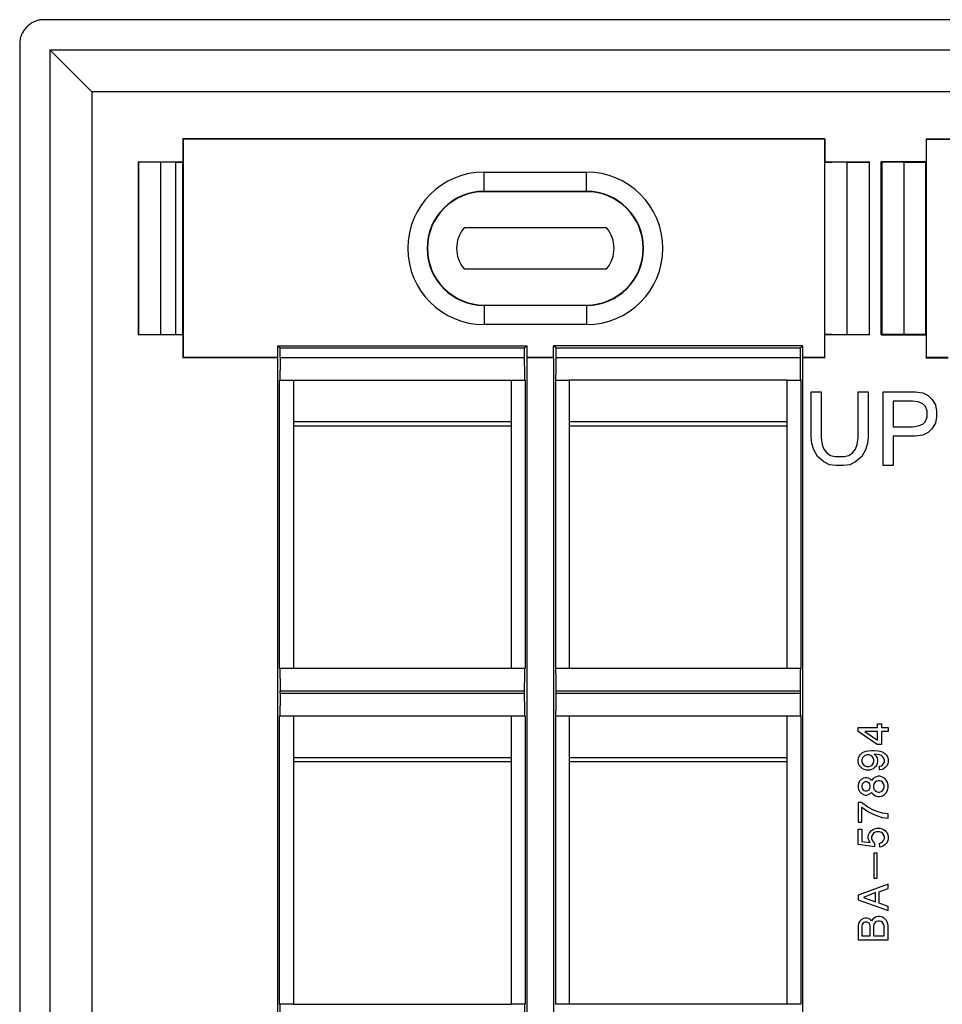
# Model space of a CAD drawing. Units: inches. Extents: x -6.9 to 7.4, y -5 to 10.4.
# Drawn here: x 2.8 to 5.2, y 1 to 3.6 of the extents above; entities that cross this region are included whole.
import ezdxf

# ---------------------------------------------------------------- set-up
doc = ezdxf.new("R2010")
doc.units = ezdxf.units.IN
doc.header["$MEASUREMENT"] = 0

# ---------------------------------------------------------------- blocks, each defined once
blk = doc.blocks.new('57894_12_Port_Wall_Plate__10', base_point=(2.7893, -0.8701))
at = {"color": 7, "linetype": 'Continuous'}
for p, q in [((7.2883, 3.6299), (2.8523, 3.6299)), ((2.7893, 3.5669), (2.7893, -0.8071)), ((2.8693, 3.5499), (7.1913, 3.5499)), ((2.9813, 3.4379), (2.8693, 3.5499)), ((2.8693, 3.5499), (2.8693, -0.7901)), ((3.2242, 3.312), (3.2242, 3.2507)), ((3.2242, 3.312), (3.2248, 3.3114)), ((4.9355, 3.312), (3.2242, 3.312)), ((3.2248, 3.3114), (3.2248, 2.7294)), ((4.9348, 3.3114), (3.2248, 3.3114)), ((4.9348, 3.3114), (4.9355, 3.312)), ((4.9348, 3.3114), (4.9348, 2.7294)), ((4.9355, 3.312), (4.9355, 3.2507)), ((5.2052, 3.312), (6.9165, 3.312)), ((5.2052, 3.312), (5.2052, 3.2507)), ((5.2058, 3.3114), (5.2052, 3.312)), ((5.2058, 3.3114), (6.9158, 3.3114)), ((5.2058, 3.3114), (5.2058, 2.7294)), ((3.1048, 3.2507), (3.2242, 3.2507)), ((3.1048, 3.2507), (3.1048, 3.2499)), ((3.1048, 3.2507), (3.1064, 3.2499)), ((3.1048, 3.2499), (3.1048, 2.7901)), ((3.1048, 3.2499), (3.1056, 3.2499)), ((3.1056, 3.2499), (3.1056, 2.7909)), ((3.1056, 3.2499), (3.1064, 3.2499)), ((3.1648, 3.2499), (3.1064, 3.2499)), ((3.2046, 3.2503), (3.1648, 3.2503)), ((3.1648, 3.2503), (3.1648, 3.2499)), ((3.1648, 3.2499), (3.1648, 2.7909)), ((3.2046, 3.2503), (3.224, 3.2505)), ((3.2046, 3.2503), (3.2046, 2.7906)), ((3.2242, 3.2507), (3.224, 3.2505)), ((3.224, 2.7904), (3.224, 3.2505)), ((4.9355, 3.2507), (5.0548, 3.2507)), ((4.9357, 3.2505), (4.9355, 3.2507)), ((4.9357, 3.2505), (4.9357, 3.2499)), ((4.955, 3.2503), (4.9357, 3.2505)), ((4.9357, 3.2499), (4.955, 3.2501)), ((4.9359, 2.7911), (4.9359, 3.2499)), ((4.955, 3.2501), (4.955, 3.2503)), ((4.9948, 3.2503), (4.955, 3.2503)), ((4.9948, 3.2499), (4.9948, 3.2503)), ((4.9948, 3.2499), (5.0533, 3.2499)), ((4.9948, 2.7909), (4.9948, 3.2499)), ((5.0533, 3.2499), (5.0533, 2.7909)), ((5.0533, 3.2499), (5.054, 3.2499)), ((5.054, 3.2499), (5.0548, 3.2507)), ((5.054, 3.2499), (5.0548, 3.2499)), ((5.0548, 3.2499), (5.0548, 3.2507)), ((5.0548, 2.7901), (5.0548, 3.2499)), ((5.2052, 3.2507), (5.0858, 3.2507)), ((5.0858, 3.2499), (5.0858, 3.2507)), ((5.0866, 3.2499), (5.0858, 3.2507)), ((5.0858, 2.7901), (5.0858, 3.2499)), ((5.0866, 3.2499), (5.0858, 3.2499)), ((5.0874, 3.2499), (5.0866, 3.2499)), ((5.0874, 3.2499), (5.0874, 2.7909)), ((5.1458, 3.2499), (5.0874, 3.2499)), ((5.1458, 3.2503), (5.1458, 3.2499)), ((5.1458, 3.2503), (5.1856, 3.2503)), ((5.1458, 3.2499), (5.1458, 2.7909)), ((5.1856, 3.2503), (5.205, 3.2505)), ((5.1856, 3.2501), (5.1856, 3.2503)), ((5.1856, 3.2501), (5.205, 3.2499)), ((5.2048, 2.7911), (5.2048, 3.2499)), ((5.205, 3.2505), (5.2052, 3.2507)), ((5.205, 3.2505), (5.205, 3.2499)), ((4.0273, 3.2238), (4.3003, 3.2238)), ((4.0273, 3.1724), (4.3003, 3.1724)), ((4.3003, 3.1714), (4.0273, 3.1714)), ((4.3539, 3.0749), (3.9737, 3.0749)), ((3.9737, 2.966), (4.3539, 2.966)), ((4.0273, 2.8694), (4.3003, 2.8694)), ((4.3003, 2.8685), (4.0273, 2.8685)), ((4.3003, 2.817), (4.0273, 2.817)), ((3.1056, 2.7909), (3.1048, 2.7901)), ((3.2242, 2.7901), (3.1048, 2.7901)), ((3.1056, 2.7909), (3.1648, 2.7909)), ((3.1648, 2.7909), (3.1648, 2.7906)), ((3.1648, 2.7906), (3.2046, 2.7906)), ((3.2046, 2.7906), (3.224, 2.7904)), ((3.224, 2.7904), (3.2242, 2.7901)), ((3.2242, 2.7901), (3.2242, 2.7288)), ((4.9355, 2.7901), (4.9357, 2.7904)), ((4.9355, 2.7288), (4.9355, 2.7901)), ((5.0548, 2.7901), (4.9355, 2.7901)), ((4.9357, 2.7911), (4.9357, 2.7904)), ((4.9357, 2.7911), (4.955, 2.7909)), ((4.955, 2.7906), (4.9357, 2.7904)), ((4.955, 2.7906), (4.955, 2.7909)), ((4.955, 2.7906), (4.9948, 2.7906)), ((4.9948, 2.7909), (5.0533, 2.7909)), ((4.9948, 2.7906), (4.9948, 2.7909)), ((5.0548, 2.7901), (5.0533, 2.7909)), ((5.0858, 2.7901), (5.0874, 2.7909)), ((5.0858, 2.7901), (5.2052, 2.7901)), ((5.1458, 2.7909), (5.0874, 2.7909)), ((5.1458, 2.7909), (5.1458, 2.7906)), ((5.1857, 2.7906), (5.1458, 2.7906)), ((5.1857, 2.7909), (5.205, 2.7911)), ((5.1857, 2.7906), (5.1857, 2.7909)), ((5.205, 2.7904), (5.1857, 2.7906)), ((5.205, 2.7904), (5.205, 2.7911)), ((5.2052, 2.7901), (5.205, 2.7904)), ((5.2052, 2.7901), (5.2052, 2.7288)), ((3.4775, 2.7294), (3.4775, 2.7607)), ((3.4775, 2.7607), (3.4834, 2.7549)), ((3.4775, 2.7607), (4.1411, 2.7607)), ((4.1353, 2.7549), (4.1411, 2.7607)), ((4.1411, 2.7607), (4.1411, 2.7294)), ((4.8761, 2.7607), (4.2125, 2.7607)), ((4.2125, 2.7294), (4.2125, 2.7607)), ((4.2184, 2.7549), (4.2125, 2.7607)), ((4.8703, 2.7549), (4.8761, 2.7607)), ((4.8761, 2.7607), (4.8761, 2.7294)), ((3.4834, 2.7549), (4.1353, 2.7549)), ((3.4834, 2.7293), (3.4834, 2.7549)), ((4.1353, 2.7293), (4.1353, 2.7549)), ((4.2184, 2.7549), (4.8703, 2.7549)), ((4.2184, 2.7549), (4.2184, 2.7293)), ((4.8703, 2.7293), (4.8703, 2.7549)), ((3.2248, 2.7294), (3.2242, 2.7288)), ((3.4769, 2.7288), (3.2242, 2.7288)), ((3.4775, 2.7294), (3.2248, 2.7294)), ((3.4769, 2.7288), (3.4775, 2.7294)), ((3.4769, 2.7288), (3.4769, 0.031)), ((4.2125, 2.7294), (4.1411, 2.7294)), ((4.1411, 2.7294), (4.1417, 2.7288)), ((4.2119, 2.7288), (4.1417, 2.7288)), ((4.1417, 0.0304), (4.1417, 2.7288)), ((4.2119, 2.7288), (4.2125, 2.7294)), ((4.2119, 2.7288), (4.2119, 0.0304)), ((4.8761, 2.7294), (4.8767, 2.7288)), ((4.9348, 2.7294), (4.8761, 2.7294)), ((4.9355, 2.7288), (4.8767, 2.7288)), ((4.8767, 0.0304), (4.8767, 2.7288)), ((4.9348, 2.7294), (4.9355, 2.7288)), ((5.2052, 2.7288), (5.2058, 2.7294)), ((5.2052, 2.7288), (5.2639, 2.7288)), ((5.2645, 2.7294), (5.2058, 2.7294)), ((3.4823, 2.6693), (3.5193, 2.6693)), ((3.4823, 1.9003), (3.4823, 2.6693)), ((3.5193, 2.6693), (3.5193, 2.5586)), ((3.5193, 2.6693), (4.0993, 2.6693)), ((4.0993, 2.6693), (4.1363, 2.6693)), ((4.0993, 2.6693), (4.0993, 2.5586)), ((4.1363, 2.6693), (4.1363, 1.9003)), ((4.2173, 2.6693), (4.2543, 2.6693)), ((4.2173, 2.6693), (4.2173, 1.9003)), ((4.8343, 2.6693), (4.2543, 2.6693)), ((4.2543, 2.6693), (4.2543, 2.5586)), ((4.8343, 2.6693), (4.8713, 2.6693)), ((4.8343, 2.6693), (4.8343, 2.5586)), ((4.8713, 2.6693), (4.8713, 1.9003)), ((4.8987, 2.5175), (4.8987, 2.6381)), ((4.8987, 2.6381), (4.9257, 2.6381)), ((4.9257, 2.6381), (4.9257, 2.515)), ((5.0242, 2.515), (5.0242, 2.6381)), ((5.0242, 2.6381), (5.0512, 2.6381)), ((5.0512, 2.6381), (5.0512, 2.5175)), ((5.0906, 2.4412), (5.0906, 2.6381)), ((5.0906, 2.6381), (5.1767, 2.6381)), ((5.1767, 2.6381), (5.1964, 2.6356)), ((5.1964, 2.6356), (5.2112, 2.6282)), ((5.2112, 2.6282), (5.221, 2.6184)), ((5.1693, 2.6135), (5.1177, 2.6135)), ((5.1177, 2.6135), (5.1177, 2.5446)), ((5.1841, 2.611), (5.1693, 2.6135)), ((5.1964, 2.6061), (5.1841, 2.611)), ((5.2038, 2.5987), (5.1964, 2.6061)), ((5.2087, 2.5864), (5.2038, 2.5987)), ((5.221, 2.6184), (5.2308, 2.6036)), ((5.2308, 2.6036), (5.2333, 2.5864)), ((5.2087, 2.5716), (5.2087, 2.5864)), ((5.2333, 2.5864), (5.2333, 2.5716)), ((3.5193, 2.5586), (3.5193, 2.5473)), ((3.5193, 2.5473), (4.0993, 2.5473)), ((3.5193, 2.5473), (3.5193, 1.9003)), ((4.0993, 2.5586), (4.0993, 2.5473)), ((4.0993, 2.5473), (4.0993, 1.9003)), ((4.2543, 2.5586), (4.2543, 2.5473)), ((4.2543, 2.5473), (4.8343, 2.5473)), ((4.2543, 2.5473), (4.2543, 1.9003)), ((4.8343, 2.5586), (4.8343, 2.5473)), ((4.8343, 2.5473), (4.8343, 1.9003)), ((5.1693, 2.5446), (5.1841, 2.547)), ((5.1841, 2.547), (5.1964, 2.552)), ((5.1964, 2.552), (5.2038, 2.5593)), ((5.2038, 2.5593), (5.2087, 2.5716)), ((5.2308, 2.5544), (5.221, 2.5397)), ((5.2333, 2.5716), (5.2308, 2.5544)), ((5.1177, 2.5446), (5.1693, 2.5446)), ((5.1767, 2.52), (5.1177, 2.52)), ((5.1177, 2.52), (5.1177, 2.4412)), ((5.1964, 2.5224), (5.1767, 2.52)), ((5.2112, 2.5298), (5.1964, 2.5224)), ((5.221, 2.5397), (5.2112, 2.5298)), ((4.9011, 2.5003), (4.8987, 2.5175)), ((4.906, 2.4831), (4.9011, 2.5003)), ((4.9257, 2.515), (4.9282, 2.4978)), ((4.9282, 2.4978), (4.9331, 2.4855)), ((5.0168, 2.4855), (5.0217, 2.4978)), ((5.0217, 2.4978), (5.0242, 2.515)), ((5.0488, 2.5003), (5.0438, 2.4831)), ((5.0512, 2.5175), (5.0488, 2.5003)), ((4.9159, 2.4658), (4.906, 2.4831)), ((4.9331, 2.4855), (4.9405, 2.4757)), ((4.9405, 2.4757), (4.9503, 2.4683)), ((4.9503, 2.4683), (4.9626, 2.4658)), ((4.9872, 2.4658), (4.9995, 2.4683)), ((4.9995, 2.4683), (5.0094, 2.4757)), ((5.0094, 2.4757), (5.0168, 2.4855)), ((5.0438, 2.4831), (5.034, 2.4658)), ((4.9331, 2.4511), (4.9159, 2.4658)), ((4.9479, 2.4437), (4.9331, 2.4511)), ((4.9651, 2.4412), (4.9479, 2.4437)), ((4.9626, 2.4658), (4.9872, 2.4658)), ((4.9848, 2.4412), (4.9651, 2.4412)), ((5.002, 2.4437), (4.9848, 2.4412)), ((5.0168, 2.4511), (5.002, 2.4437)), ((5.034, 2.4658), (5.0168, 2.4511)), ((5.1177, 2.4412), (5.0906, 2.4412)), ((3.5193, 1.9003), (3.4823, 1.9003)), ((4.0993, 1.9003), (3.5193, 1.9003)), ((4.1363, 1.9003), (4.0993, 1.9003)), ((4.2543, 1.9003), (4.2173, 1.9003)), ((4.8343, 1.9003), (4.2543, 1.9003)), ((4.8713, 1.9003), (4.8343, 1.9003)), ((3.4834, 1.8343), (3.4834, 1.8403)), ((4.1353, 1.8343), (4.1353, 1.8403)), ((4.2184, 1.8403), (4.2184, 1.8343)), ((4.8703, 1.8343), (4.8703, 1.8403)), ((3.4823, 1.0053), (3.4823, 1.7743)), ((3.4823, 1.7743), (3.5193, 1.7743)), ((3.5193, 1.7743), (3.5193, 1.6636)), ((3.5193, 1.7743), (4.0993, 1.7743)), ((4.0993, 1.7743), (4.1363, 1.7743)), ((4.0993, 1.7743), (4.0993, 1.6636)), ((4.1363, 1.7743), (4.1363, 1.0053)), ((4.2173, 1.7743), (4.2173, 1.0053)), ((4.2173, 1.7743), (4.2543, 1.7743)), ((4.2543, 1.7743), (4.8343, 1.7743)), ((4.2543, 1.7743), (4.2543, 1.6636)), ((4.8343, 1.7743), (4.8343, 1.6636)), ((4.8343, 1.7743), (4.8713, 1.7743)), ((4.8713, 1.7743), (4.8713, 1.0053)), ((5.0243, 1.7322), (5.0243, 1.7432)), ((5.0243, 1.7432), (5.0763, 1.7432)), ((5.0763, 1.7432), (5.0763, 1.7532)), ((5.0763, 1.7532), (5.0863, 1.7532)), ((5.0863, 1.7532), (5.0863, 1.7432)), ((5.0863, 1.7432), (5.1043, 1.7432)), ((5.1043, 1.7432), (5.1043, 1.7322)), ((5.0753, 1.6982), (5.0243, 1.7322)), ((5.0763, 1.7322), (5.0423, 1.7322)), ((5.0423, 1.7322), (5.0763, 1.7092)), ((5.0763, 1.7092), (5.0763, 1.7322)), ((5.1043, 1.7322), (5.0863, 1.7322)), ((5.0863, 1.7322), (5.0863, 1.6982)), ((5.0403, 1.6782), (5.0453, 1.6802)), ((5.0453, 1.6802), (5.0513, 1.6812)), ((5.0513, 1.6812), (5.0603, 1.6822)), ((5.0603, 1.6822), (5.0683, 1.6822)), ((5.0683, 1.6822), (5.0773, 1.6812)), ((5.0863, 1.6982), (5.0753, 1.6982)), ((5.0773, 1.6812), (5.0833, 1.6802)), ((5.0833, 1.6802), (5.0883, 1.6782)), ((3.5193, 1.6636), (3.5193, 1.6523)), ((4.0993, 1.6636), (4.0993, 1.6523)), ((4.2543, 1.6636), (4.2543, 1.6523)), ((4.8343, 1.6636), (4.8343, 1.6523)), ((5.0243, 1.6572), (5.0253, 1.6622)), ((5.0243, 1.6522), (5.0243, 1.6572)), ((5.0253, 1.6622), (5.0273, 1.6672)), ((5.0273, 1.6672), (5.0293, 1.6702)), ((5.0293, 1.6702), (5.0323, 1.6732)), ((5.0323, 1.6732), (5.0363, 1.6762)), ((5.0363, 1.6622), (5.0343, 1.6572)), ((5.0343, 1.6572), (5.0343, 1.6522)), ((5.0363, 1.6762), (5.0403, 1.6782)), ((5.0393, 1.6662), (5.0363, 1.6622)), ((5.0423, 1.6682), (5.0393, 1.6662)), ((5.0473, 1.6702), (5.0423, 1.6682)), ((5.0533, 1.6702), (5.0473, 1.6702)), ((5.0583, 1.6682), (5.0533, 1.6702)), ((5.0613, 1.6662), (5.0583, 1.6682)), ((5.0643, 1.6622), (5.0613, 1.6662)), ((5.0663, 1.6572), (5.0643, 1.6622)), ((5.0663, 1.6522), (5.0663, 1.6572)), ((5.0673, 1.6722), (5.0723, 1.6672)), ((5.0813, 1.6702), (5.0673, 1.6722)), ((5.0723, 1.6672), (5.0753, 1.6622)), ((5.0753, 1.6622), (5.0763, 1.6572)), ((5.0763, 1.6572), (5.0763, 1.6522)), ((5.0863, 1.6682), (5.0813, 1.6702)), ((5.0893, 1.6662), (5.0863, 1.6682)), ((5.0883, 1.6782), (5.0923, 1.6762)), ((5.0923, 1.6622), (5.0893, 1.6662)), ((5.0923, 1.6762), (5.0963, 1.6732)), ((5.0943, 1.6582), (5.0923, 1.6622)), ((5.0943, 1.6512), (5.0943, 1.6582)), ((5.0963, 1.6732), (5.0993, 1.6702)), ((5.0993, 1.6702), (5.1013, 1.6672)), ((5.1013, 1.6672), (5.1033, 1.6622)), ((5.1033, 1.6622), (5.1043, 1.6582)), ((5.1043, 1.6582), (5.1043, 1.6512)), ((3.5193, 1.6523), (4.0993, 1.6523)), ((3.5193, 1.6523), (3.5193, 1.0053)), ((4.0993, 1.6523), (4.0993, 1.0053)), ((4.2543, 1.6523), (4.8343, 1.6523)), ((4.2543, 1.6523), (4.2543, 1.0053)), ((4.8343, 1.6523), (4.8343, 1.0053)), ((5.0253, 1.6472), (5.0243, 1.6522)), ((5.0273, 1.6422), (5.0253, 1.6472)), ((5.0293, 1.6392), (5.0273, 1.6422)), ((5.0323, 1.6362), (5.0293, 1.6392)), ((5.0363, 1.6332), (5.0323, 1.6362)), ((5.0343, 1.6522), (5.0363, 1.6472)), ((5.0363, 1.6472), (5.0393, 1.6432)), ((5.0403, 1.6312), (5.0363, 1.6332)), ((5.0393, 1.6432), (5.0423, 1.6412)), ((5.0463, 1.6292), (5.0403, 1.6312)), ((5.0423, 1.6412), (5.0473, 1.6392)), ((5.0543, 1.6292), (5.0463, 1.6292)), ((5.0473, 1.6392), (5.0533, 1.6392)), ((5.0533, 1.6392), (5.0583, 1.6412)), ((5.0603, 1.6312), (5.0543, 1.6292)), ((5.0583, 1.6412), (5.0613, 1.6432)), ((5.0643, 1.6332), (5.0603, 1.6312)), ((5.0613, 1.6432), (5.0643, 1.6472)), ((5.0643, 1.6472), (5.0663, 1.6522)), ((5.0683, 1.6362), (5.0643, 1.6332)), ((5.0713, 1.6392), (5.0683, 1.6362)), ((5.0733, 1.6422), (5.0713, 1.6392)), ((5.0753, 1.6472), (5.0733, 1.6422)), ((5.0763, 1.6522), (5.0753, 1.6472)), ((5.0813, 1.6402), (5.0863, 1.6412)), ((5.0813, 1.6302), (5.0813, 1.6402)), ((5.0833, 1.6302), (5.0813, 1.6302)), ((5.0883, 1.6312), (5.0833, 1.6302)), ((5.0863, 1.6412), (5.0893, 1.6432)), ((5.0923, 1.6332), (5.0883, 1.6312)), ((5.0893, 1.6432), (5.0923, 1.6472)), ((5.0923, 1.6472), (5.0943, 1.6512)), ((5.0963, 1.6362), (5.0923, 1.6332)), ((5.0993, 1.6392), (5.0963, 1.6362)), ((5.1013, 1.6422), (5.0993, 1.6392)), ((5.1033, 1.6472), (5.1013, 1.6422)), ((5.1043, 1.6512), (5.1033, 1.6472)), ((5.0323, 1.6042), (5.0283, 1.6002)), ((5.0383, 1.6082), (5.0323, 1.6042)), ((5.0433, 1.6092), (5.0383, 1.6082)), ((5.0473, 1.6092), (5.0433, 1.6092)), ((5.0523, 1.6082), (5.0473, 1.6092)), ((5.0583, 1.6042), (5.0523, 1.6082)), ((5.0603, 1.6022), (5.0583, 1.6042)), ((5.0643, 1.6072), (5.0603, 1.6022)), ((5.0703, 1.6112), (5.0643, 1.6072)), ((5.0773, 1.6132), (5.0703, 1.6112)), ((5.0773, 1.6012), (5.0733, 1.6002)), ((5.0823, 1.6132), (5.0773, 1.6132)), ((5.0813, 1.6012), (5.0773, 1.6012)), ((5.0853, 1.6002), (5.0813, 1.6012)), ((5.0893, 1.6112), (5.0823, 1.6132)), ((5.0943, 1.6082), (5.0893, 1.6112)), ((5.0993, 1.6032), (5.0943, 1.6082)), ((5.1023, 1.5972), (5.0993, 1.6032)), ((5.0253, 1.5942), (5.0243, 1.5892)), ((5.0243, 1.5892), (5.0243, 1.5832)), ((5.0243, 1.5832), (5.0253, 1.5782)), ((5.0283, 1.6002), (5.0253, 1.5942)), ((5.0253, 1.5782), (5.0283, 1.5722)), ((5.0353, 1.5922), (5.0343, 1.5882)), ((5.0343, 1.5882), (5.0343, 1.5842)), ((5.0343, 1.5842), (5.0353, 1.5802)), ((5.0373, 1.5952), (5.0353, 1.5922)), ((5.0353, 1.5802), (5.0373, 1.5772)), ((5.0403, 1.5972), (5.0373, 1.5952)), ((5.0373, 1.5772), (5.0403, 1.5752)), ((5.0433, 1.5982), (5.0403, 1.5972)), ((5.0403, 1.5752), (5.0433, 1.5742)), ((5.0473, 1.5982), (5.0433, 1.5982)), ((5.0503, 1.5972), (5.0473, 1.5982)), ((5.0473, 1.5742), (5.0503, 1.5752)), ((5.0533, 1.5952), (5.0503, 1.5972)), ((5.0503, 1.5752), (5.0533, 1.5772)), ((5.0553, 1.5922), (5.0533, 1.5952)), ((5.0533, 1.5772), (5.0553, 1.5802)), ((5.0563, 1.5882), (5.0553, 1.5922)), ((5.0553, 1.5802), (5.0563, 1.5842)), ((5.0563, 1.5842), (5.0563, 1.5882)), ((5.0663, 1.5932), (5.0653, 1.5882)), ((5.0653, 1.5882), (5.0653, 1.5842)), ((5.0653, 1.5842), (5.0663, 1.5792)), ((5.0693, 1.5972), (5.0663, 1.5932)), ((5.0663, 1.5792), (5.0693, 1.5752)), ((5.0733, 1.6002), (5.0693, 1.5972)), ((5.0693, 1.5752), (5.0733, 1.5722)), ((5.0893, 1.5972), (5.0853, 1.6002)), ((5.0853, 1.5722), (5.0893, 1.5752)), ((5.0923, 1.5932), (5.0893, 1.5972)), ((5.0893, 1.5752), (5.0923, 1.5792)), ((5.0933, 1.5882), (5.0923, 1.5932)), ((5.0923, 1.5792), (5.0933, 1.5842)), ((5.0933, 1.5842), (5.0933, 1.5882)), ((5.0993, 1.5692), (5.1023, 1.5752)), ((5.1043, 1.5892), (5.1023, 1.5972)), ((5.1023, 1.5752), (5.1043, 1.5832)), ((5.1043, 1.5832), (5.1043, 1.5892)), ((5.0283, 1.5722), (5.0323, 1.5682)), ((5.0323, 1.5682), (5.0383, 1.5642)), ((5.0383, 1.5642), (5.0433, 1.5632)), ((5.0433, 1.5742), (5.0473, 1.5742)), ((5.0433, 1.5632), (5.0473, 1.5632)), ((5.0473, 1.5632), (5.0523, 1.5642)), ((5.0523, 1.5642), (5.0583, 1.5682)), ((5.0583, 1.5682), (5.0603, 1.5702)), ((5.0603, 1.5702), (5.0643, 1.5652)), ((5.0643, 1.5652), (5.0703, 1.5612)), ((5.0703, 1.5612), (5.0773, 1.5592)), ((5.0733, 1.5722), (5.0773, 1.5712)), ((5.0773, 1.5712), (5.0813, 1.5712)), ((5.0773, 1.5592), (5.0823, 1.5592)), ((5.0813, 1.5712), (5.0853, 1.5722)), ((5.0823, 1.5592), (5.0893, 1.5612)), ((5.0893, 1.5612), (5.0943, 1.5642)), ((5.0943, 1.5642), (5.0993, 1.5692)), ((5.0243, 1.5432), (5.0243, 1.4912)), ((5.0333, 1.5432), (5.0243, 1.5432)), ((5.0503, 1.5312), (5.0333, 1.5432)), ((5.0343, 1.4912), (5.0343, 1.5312)), ((5.0343, 1.5312), (5.0523, 1.5182)), ((5.0653, 1.5232), (5.0503, 1.5312)), ((5.0773, 1.5182), (5.0653, 1.5232)), ((5.0523, 1.5182), (5.0643, 1.5122)), ((5.0643, 1.5122), (5.0733, 1.5082)), ((5.0733, 1.5082), (5.0883, 1.5032)), ((5.0893, 1.5152), (5.0773, 1.5182)), ((5.0883, 1.5032), (5.1043, 1.5012)), ((5.1043, 1.5132), (5.0893, 1.5152)), ((5.1043, 1.5012), (5.1043, 1.5132)), ((5.0243, 1.4912), (5.0343, 1.4912)), ((5.0243, 1.4312), (5.0243, 1.4722)), ((5.0243, 1.4722), (5.0343, 1.4722)), ((5.0343, 1.4722), (5.0343, 1.4392)), ((5.0603, 1.4682), (5.0643, 1.4712)), ((5.0643, 1.4712), (5.0683, 1.4732)), ((5.0683, 1.4732), (5.0743, 1.4752)), ((5.0743, 1.4752), (5.0823, 1.4752)), ((5.0823, 1.4752), (5.0883, 1.4732)), ((5.0883, 1.4732), (5.0923, 1.4712)), ((5.0923, 1.4712), (5.0963, 1.4682)), ((5.0513, 1.4522), (5.0523, 1.4572)), ((5.0513, 1.4472), (5.0513, 1.4522)), ((5.0533, 1.4412), (5.0513, 1.4472)), ((5.0523, 1.4572), (5.0543, 1.4622)), ((5.0543, 1.4622), (5.0603, 1.4682)), ((5.0623, 1.4572), (5.0603, 1.4522)), ((5.0603, 1.4522), (5.0603, 1.4472)), ((5.0603, 1.4472), (5.0623, 1.4412)), ((5.0653, 1.4612), (5.0623, 1.4572)), ((5.0683, 1.4632), (5.0653, 1.4612)), ((5.0733, 1.4652), (5.0683, 1.4632)), ((5.0813, 1.4652), (5.0733, 1.4652)), ((5.0863, 1.4632), (5.0813, 1.4652)), ((5.0893, 1.4612), (5.0863, 1.4632)), ((5.0923, 1.4572), (5.0893, 1.4612)), ((5.0943, 1.4522), (5.0923, 1.4572)), ((5.0923, 1.4422), (5.0943, 1.4472)), ((5.0943, 1.4472), (5.0943, 1.4522)), ((5.0963, 1.4682), (5.0993, 1.4652)), ((5.0993, 1.4652), (5.1013, 1.4622)), ((5.1013, 1.4622), (5.1033, 1.4572)), ((5.1033, 1.4572), (5.1043, 1.4522)), ((5.1043, 1.4472), (5.1033, 1.4422)), ((5.1043, 1.4522), (5.1043, 1.4472)), ((5.0683, 1.4252), (5.0243, 1.4312)), ((5.0343, 1.4392), (5.0563, 1.4362)), ((5.0563, 1.4362), (5.0533, 1.4412)), ((5.0623, 1.4412), (5.0653, 1.4372)), ((5.0653, 1.4372), (5.0683, 1.4352)), ((5.0683, 1.4352), (5.0683, 1.4252)), ((5.0813, 1.4342), (5.0863, 1.4362)), ((5.0823, 1.4242), (5.0813, 1.4342)), ((5.0883, 1.4262), (5.0823, 1.4242)), ((5.0863, 1.4362), (5.0893, 1.4382)), ((5.0923, 1.4282), (5.0883, 1.4262)), ((5.0893, 1.4382), (5.0923, 1.4422)), ((5.0963, 1.4312), (5.0923, 1.4282)), ((5.0993, 1.4342), (5.0963, 1.4312)), ((5.1013, 1.4372), (5.0993, 1.4342)), ((5.1033, 1.4422), (5.1013, 1.4372)), ((5.0753, 1.4082), (5.0663, 1.4082)), ((5.0663, 1.4082), (5.0663, 1.3412)), ((5.0753, 1.3412), (5.0753, 1.4082)), ((5.0663, 1.3412), (5.0753, 1.3412)), ((5.1043, 1.3252), (5.0243, 1.2962)), ((5.0803, 1.3052), (5.1043, 1.3142)), ((5.1043, 1.3142), (5.1043, 1.3252)), ((5.0243, 1.2962), (5.0243, 1.2842)), ((5.0703, 1.3032), (5.0383, 1.2902)), ((5.0383, 1.2902), (5.0703, 1.2782)), ((5.0703, 1.2782), (5.0703, 1.3032)), ((5.0803, 1.2752), (5.0803, 1.3052)), ((5.0243, 1.2842), (5.1043, 1.2552)), ((5.1043, 1.2662), (5.0803, 1.2752)), ((5.1043, 1.2552), (5.1043, 1.2662)), ((5.0383, 1.2342), (5.0323, 1.2302)), ((5.0433, 1.2352), (5.0383, 1.2342)), ((5.0473, 1.2352), (5.0433, 1.2352)), ((5.0523, 1.2342), (5.0473, 1.2352)), ((5.0583, 1.2302), (5.0523, 1.2342)), ((5.0703, 1.2372), (5.0643, 1.2332)), ((5.0773, 1.2392), (5.0703, 1.2372)), ((5.0823, 1.2392), (5.0773, 1.2392)), ((5.0893, 1.2372), (5.0823, 1.2392)), ((5.0943, 1.2342), (5.0893, 1.2372)), ((5.0993, 1.2292), (5.0943, 1.2342)), ((5.0253, 1.2202), (5.0243, 1.2152)), ((5.0243, 1.2152), (5.0243, 1.1772)), ((5.0283, 1.2262), (5.0253, 1.2202)), ((5.0323, 1.2302), (5.0283, 1.2262)), ((5.0353, 1.2182), (5.0343, 1.2142)), ((5.0343, 1.2142), (5.0343, 1.1882)), ((5.0373, 1.2212), (5.0353, 1.2182)), ((5.0403, 1.2232), (5.0373, 1.2212)), ((5.0433, 1.2242), (5.0403, 1.2232)), ((5.0473, 1.2242), (5.0433, 1.2242)), ((5.0503, 1.2232), (5.0473, 1.2242)), ((5.0533, 1.2212), (5.0503, 1.2232)), ((5.0553, 1.2182), (5.0533, 1.2212)), ((5.0563, 1.2142), (5.0553, 1.2182)), ((5.0563, 1.1882), (5.0563, 1.2142)), ((5.0603, 1.2282), (5.0583, 1.2302)), ((5.0643, 1.2332), (5.0603, 1.2282)), ((5.0663, 1.2192), (5.0653, 1.2142)), ((5.0653, 1.2142), (5.0653, 1.1882)), ((5.0693, 1.2232), (5.0663, 1.2192)), ((5.0733, 1.2262), (5.0693, 1.2232)), ((5.0773, 1.2272), (5.0733, 1.2262)), ((5.0813, 1.2272), (5.0773, 1.2272)), ((5.0853, 1.2262), (5.0813, 1.2272)), ((5.0893, 1.2232), (5.0853, 1.2262)), ((5.0923, 1.2192), (5.0893, 1.2232)), ((5.0933, 1.2142), (5.0923, 1.2192)), ((5.0933, 1.1882), (5.0933, 1.2142)), ((5.1023, 1.2232), (5.0993, 1.2292)), ((5.1043, 1.2152), (5.1023, 1.2232)), ((5.1043, 1.1772), (5.1043, 1.2152)), ((5.0343, 1.1882), (5.0563, 1.1882)), ((5.0653, 1.1882), (5.0933, 1.1882)), ((5.0243, 1.1772), (5.1043, 1.1772)), ((3.5193, 1.0053), (3.4823, 1.0053)), ((3.5193, 1.0053), (4.0993, 1.0053)), ((4.1363, 1.0053), (4.0993, 1.0053)), ((4.2543, 1.0053), (4.2173, 1.0053)), ((4.8343, 1.0053), (4.2543, 1.0053)), ((4.8713, 1.0053), (4.8343, 1.0053))]:
    blk.add_line(p, q, dxfattribs=at)
at = {"color": 124, "linetype": 'Continuous'}
for p, q in [((7.1593, 3.4379), (2.9813, 3.4379)), ((2.9813, 3.4379), (2.9813, -0.6781)), ((4.0273, 3.1724), (4.0273, 3.2238)), ((4.3003, 3.1724), (4.3003, 3.2238)), ((4.0273, 3.1714), (4.0273, 3.1724)), ((4.3003, 3.1714), (4.3003, 3.1724)), ((4.0273, 2.8694), (4.0273, 2.8685)), ((4.0273, 2.8685), (4.0273, 2.817)), ((4.3003, 2.8694), (4.3003, 2.8685)), ((4.3003, 2.8685), (4.3003, 2.817)), ((3.4834, 2.7293), (4.1353, 2.7293)), ((4.2184, 2.7293), (4.8703, 2.7293)), ((3.5193, 2.5586), (4.0993, 2.5586)), ((4.2543, 2.5586), (4.8343, 2.5586)), ((4.1353, 1.8403), (3.4834, 1.8403)), ((4.8703, 1.8403), (4.2184, 1.8403)), ((3.4834, 1.8343), (4.1353, 1.8343)), ((4.2184, 1.8343), (4.8703, 1.8343)), ((3.5193, 1.6636), (4.0993, 1.6636)), ((4.2543, 1.6636), (4.8343, 1.6636))]:
    blk.add_line(p, q, dxfattribs=at)
at = {"color": 7, "linetype": 'Continuous'}
for centre, radius, start, end in [((4.0273, 3.0204), 0.2034, 90, -90), ((4.3003, 3.0204), 0.2034, -90, 90), ((4.0273, 3.0204), 0.152, 90, -90), ((4.0273, 3.0204), 0.151, 90, -90), ((4.3003, 3.0204), 0.152, -90, 90), ((4.3003, 3.0204), 0.151, -90, 90), ((4.0388, 3.0204), 0.0849, 140.0916, -140.0916), ((4.2888, 3.0204), 0.0849, -39.9084, 39.9084)]:
    blk.add_arc(centre, radius, start, end, dxfattribs=at)
for points, knots in [([(2.8523, 3.6299), (2.8499, 3.6298), (2.8455, 3.6297), (2.8389, 3.6284), (2.8327, 3.6265), (2.8251, 3.6233), (2.8168, 3.6183), (2.8097, 3.6122), (2.8046, 3.6067), (2.8012, 3.6023), (2.7981, 3.5976), (2.7952, 3.5924), (2.7927, 3.5866), (2.7908, 3.58), (2.7895, 3.5734), (2.7894, 3.5689), (2.7893, 3.5669)], [0, 0, 0, 0, 0.0071855, 0.01335573, 0.02003383, 0.02672194, 0.03787945, 0.04907572, 0.05466226, 0.06024337, 0.06585298, 0.07144986, 0.07812136, 0.08478293, 0.09211928, 0.09813873, 0.09813873, 0.09813873, 0.09813873]), ([(3.4834, 2.7293), (3.4834, 2.7262), (3.4834, 2.72), (3.4833, 2.7119), (3.4833, 2.705), (3.4832, 2.6994), (3.4832, 2.6946), (3.4831, 2.6904), (3.4831, 2.687), (3.483, 2.6838), (3.483, 2.6809), (3.4829, 2.6783), (3.4828, 2.676), (3.4827, 2.674), (3.4827, 2.6724), (3.4826, 2.6711), (3.4825, 2.6702), (3.4825, 2.6696), (3.4824, 2.6694), (3.4823, 2.6693)], [0, 0, 0, 0, 0.00938608, 0.01854111, 0.02440703, 0.02999797, 0.0352679, 0.03897077, 0.04242799, 0.04562416, 0.04854389, 0.05116406, 0.05346527, 0.05543768, 0.05707151, 0.0583536, 0.05927539, 0.05983483, 0.06003751, 0.06003751, 0.06003751, 0.06003751]), ([(4.1363, 2.6693), (4.1363, 2.6694), (4.1362, 2.6696), (4.1362, 2.6702), (4.1361, 2.6711), (4.136, 2.6724), (4.1359, 2.674), (4.1359, 2.676), (4.1358, 2.6783), (4.1357, 2.6809), (4.1356, 2.6838), (4.1356, 2.687), (4.1355, 2.6904), (4.1355, 2.6946), (4.1354, 2.6994), (4.1354, 2.705), (4.1353, 2.7119), (4.1353, 2.72), (4.1353, 2.7262), (4.1353, 2.7293)], [0, 0, 0, 0, 0.00020268, 0.00076212, 0.0016839, 0.002966, 0.00459983, 0.00657224, 0.00887345, 0.01149362, 0.01441335, 0.01760952, 0.02106674, 0.02476961, 0.03003954, 0.03563048, 0.0414964, 0.05065143, 0.06003751, 0.06003751, 0.06003751, 0.06003751]), ([(4.2184, 2.7293), (4.2184, 2.7262), (4.2184, 2.72), (4.2183, 2.7119), (4.2183, 2.705), (4.2182, 2.6994), (4.2182, 2.6946), (4.2181, 2.6904), (4.2181, 2.687), (4.218, 2.6838), (4.218, 2.6809), (4.2179, 2.6783), (4.2178, 2.676), (4.2177, 2.674), (4.2177, 2.6724), (4.2176, 2.6711), (4.2175, 2.6702), (4.2175, 2.6696), (4.2174, 2.6694), (4.2173, 2.6693)], [0, 0, 0, 0, 0.00938608, 0.01854111, 0.02440703, 0.02999797, 0.0352679, 0.03897077, 0.04242799, 0.04562416, 0.04854389, 0.05116406, 0.05346527, 0.05543768, 0.05707151, 0.0583536, 0.05927539, 0.05983483, 0.06003751, 0.06003751, 0.06003751, 0.06003751]), ([(4.8713, 2.6693), (4.8713, 2.6694), (4.8712, 2.6696), (4.8712, 2.6702), (4.8711, 2.6711), (4.871, 2.6724), (4.8709, 2.674), (4.8709, 2.676), (4.8708, 2.6783), (4.8707, 2.6809), (4.8706, 2.6838), (4.8706, 2.687), (4.8705, 2.6904), (4.8705, 2.6946), (4.8704, 2.6994), (4.8704, 2.705), (4.8703, 2.7119), (4.8703, 2.72), (4.8703, 2.7262), (4.8703, 2.7293)], [0, 0, 0, 0, 0.00020268, 0.00076212, 0.0016839, 0.002966, 0.00459983, 0.00657224, 0.00887345, 0.01149362, 0.01441335, 0.01760952, 0.02106674, 0.02476961, 0.03003954, 0.03563048, 0.0414964, 0.05065143, 0.06003751, 0.06003751, 0.06003751, 0.06003751]), ([(3.4823, 1.9003), (3.4824, 1.9003), (3.4825, 1.9), (3.4825, 1.8995), (3.4826, 1.8986), (3.4827, 1.8973), (3.4827, 1.8956), (3.4828, 1.8937), (3.4829, 1.8914), (3.483, 1.8888), (3.483, 1.8859), (3.4831, 1.8827), (3.4831, 1.8792), (3.4832, 1.8751), (3.4832, 1.8702), (3.4833, 1.8646), (3.4833, 1.8578), (3.4834, 1.8496), (3.4834, 1.8435), (3.4834, 1.8403)], [0, 0, 0, 0, 0.00020268, 0.00076212, 0.0016839, 0.002966, 0.00459983, 0.00657224, 0.00887345, 0.01149362, 0.01441335, 0.01760952, 0.02106674, 0.02476961, 0.03003954, 0.03563048, 0.0414964, 0.05065143, 0.06003751, 0.06003751, 0.06003751, 0.06003751]), ([(4.1353, 1.8403), (4.1353, 1.8435), (4.1353, 1.8496), (4.1353, 1.8578), (4.1354, 1.8646), (4.1354, 1.8702), (4.1355, 1.8751), (4.1355, 1.8792), (4.1356, 1.8827), (4.1356, 1.8859), (4.1357, 1.8888), (4.1358, 1.8914), (4.1359, 1.8937), (4.1359, 1.8956), (4.136, 1.8973), (4.1361, 1.8986), (4.1362, 1.8995), (4.1362, 1.9), (4.1363, 1.9003), (4.1363, 1.9003)], [0, 0, 0, 0, 0.00938608, 0.01854111, 0.02440703, 0.02999797, 0.0352679, 0.03897077, 0.04242799, 0.04562416, 0.04854389, 0.05116406, 0.05346527, 0.05543768, 0.05707151, 0.0583536, 0.05927539, 0.05983483, 0.06003751, 0.06003751, 0.06003751, 0.06003751]), ([(4.2173, 1.9003), (4.2174, 1.9003), (4.2175, 1.9), (4.2175, 1.8995), (4.2176, 1.8986), (4.2177, 1.8973), (4.2177, 1.8956), (4.2178, 1.8937), (4.2179, 1.8914), (4.218, 1.8888), (4.218, 1.8859), (4.2181, 1.8827), (4.2181, 1.8792), (4.2182, 1.8751), (4.2182, 1.8702), (4.2183, 1.8646), (4.2183, 1.8578), (4.2184, 1.8496), (4.2184, 1.8435), (4.2184, 1.8403)], [0, 0, 0, 0, 0.00020268, 0.00076212, 0.0016839, 0.002966, 0.00459983, 0.00657224, 0.00887345, 0.01149362, 0.01441335, 0.01760952, 0.02106674, 0.02476961, 0.03003954, 0.03563048, 0.0414964, 0.05065143, 0.06003751, 0.06003751, 0.06003751, 0.06003751]), ([(4.8703, 1.8403), (4.8703, 1.8435), (4.8703, 1.8496), (4.8703, 1.8578), (4.8704, 1.8646), (4.8704, 1.8702), (4.8705, 1.8751), (4.8705, 1.8792), (4.8706, 1.8827), (4.8706, 1.8859), (4.8707, 1.8888), (4.8708, 1.8914), (4.8709, 1.8937), (4.8709, 1.8956), (4.871, 1.8973), (4.8711, 1.8986), (4.8712, 1.8995), (4.8712, 1.9), (4.8713, 1.9003), (4.8713, 1.9003)], [0, 0, 0, 0, 0.00938608, 0.01854111, 0.02440703, 0.02999797, 0.0352679, 0.03897077, 0.04242799, 0.04562416, 0.04854389, 0.05116406, 0.05346527, 0.05543768, 0.05707151, 0.0583536, 0.05927539, 0.05983483, 0.06003751, 0.06003751, 0.06003751, 0.06003751]), ([(3.4834, 1.8343), (3.4834, 1.8312), (3.4834, 1.825), (3.4833, 1.8169), (3.4833, 1.81), (3.4832, 1.8044), (3.4832, 1.7996), (3.4831, 1.7954), (3.4831, 1.792), (3.483, 1.7888), (3.483, 1.7859), (3.4829, 1.7833), (3.4828, 1.781), (3.4827, 1.779), (3.4827, 1.7774), (3.4826, 1.7761), (3.4825, 1.7752), (3.4825, 1.7746), (3.4824, 1.7744), (3.4823, 1.7743)], [0, 0, 0, 0, 0.00938608, 0.01854111, 0.02440703, 0.02999797, 0.0352679, 0.03897077, 0.04242799, 0.04562416, 0.04854389, 0.05116406, 0.05346527, 0.05543768, 0.05707151, 0.0583536, 0.05927539, 0.05983483, 0.06003751, 0.06003751, 0.06003751, 0.06003751]), ([(4.1363, 1.7743), (4.1363, 1.7744), (4.1362, 1.7746), (4.1362, 1.7752), (4.1361, 1.7761), (4.136, 1.7774), (4.1359, 1.779), (4.1359, 1.781), (4.1358, 1.7833), (4.1357, 1.7859), (4.1356, 1.7888), (4.1356, 1.792), (4.1355, 1.7954), (4.1355, 1.7996), (4.1354, 1.8044), (4.1354, 1.81), (4.1353, 1.8169), (4.1353, 1.825), (4.1353, 1.8312), (4.1353, 1.8343)], [0, 0, 0, 0, 0.00020268, 0.00076212, 0.0016839, 0.002966, 0.00459983, 0.00657224, 0.00887345, 0.01149362, 0.01441335, 0.01760952, 0.02106674, 0.02476961, 0.03003954, 0.03563048, 0.0414964, 0.05065143, 0.06003751, 0.06003751, 0.06003751, 0.06003751]), ([(4.2184, 1.8343), (4.2184, 1.8312), (4.2184, 1.825), (4.2183, 1.8169), (4.2183, 1.81), (4.2182, 1.8044), (4.2182, 1.7996), (4.2181, 1.7954), (4.2181, 1.792), (4.218, 1.7888), (4.218, 1.7859), (4.2179, 1.7833), (4.2178, 1.781), (4.2177, 1.779), (4.2177, 1.7774), (4.2176, 1.7761), (4.2175, 1.7752), (4.2175, 1.7746), (4.2174, 1.7744), (4.2173, 1.7743)], [0, 0, 0, 0, 0.00938608, 0.01854111, 0.02440703, 0.02999797, 0.0352679, 0.03897077, 0.04242799, 0.04562416, 0.04854389, 0.05116406, 0.05346527, 0.05543768, 0.05707151, 0.0583536, 0.05927539, 0.05983483, 0.06003751, 0.06003751, 0.06003751, 0.06003751]), ([(4.8713, 1.7743), (4.8713, 1.7744), (4.8712, 1.7746), (4.8712, 1.7752), (4.8711, 1.7761), (4.871, 1.7774), (4.8709, 1.779), (4.8709, 1.781), (4.8708, 1.7833), (4.8707, 1.7859), (4.8706, 1.7888), (4.8706, 1.792), (4.8705, 1.7954), (4.8705, 1.7996), (4.8704, 1.8044), (4.8704, 1.81), (4.8703, 1.8169), (4.8703, 1.825), (4.8703, 1.8312), (4.8703, 1.8343)], [0, 0, 0, 0, 0.00020268, 0.00076212, 0.0016839, 0.002966, 0.00459983, 0.00657224, 0.00887345, 0.01149362, 0.01441335, 0.01760952, 0.02106674, 0.02476961, 0.03003954, 0.03563048, 0.0414964, 0.05065143, 0.06003751, 0.06003751, 0.06003751, 0.06003751]), ([(3.4823, 1.0053), (3.4824, 1.0053), (3.4825, 1.005), (3.4825, 1.0045), (3.4826, 1.0036), (3.4827, 1.0023), (3.4827, 1.0006), (3.4828, 0.9987), (3.4829, 0.9964), (3.483, 0.9938), (3.483, 0.9909), (3.4831, 0.9877), (3.4831, 0.9842), (3.4832, 0.9801), (3.4832, 0.9752), (3.4833, 0.9696), (3.4833, 0.9628), (3.4834, 0.9546), (3.4834, 0.9485), (3.4834, 0.9453)], [0, 0, 0, 0, 0.00020268, 0.00076212, 0.0016839, 0.002966, 0.00459983, 0.00657224, 0.00887345, 0.01149362, 0.01441335, 0.01760952, 0.02106674, 0.02476961, 0.03003954, 0.03563048, 0.0414964, 0.05065143, 0.06003751, 0.06003751, 0.06003751, 0.06003751]), ([(4.1353, 0.9453), (4.1353, 0.9485), (4.1353, 0.9546), (4.1353, 0.9628), (4.1354, 0.9696), (4.1354, 0.9752), (4.1355, 0.9801), (4.1355, 0.9842), (4.1356, 0.9877), (4.1356, 0.9909), (4.1357, 0.9938), (4.1358, 0.9964), (4.1359, 0.9987), (4.1359, 1.0006), (4.136, 1.0023), (4.1361, 1.0036), (4.1362, 1.0045), (4.1362, 1.005), (4.1363, 1.0053), (4.1363, 1.0053)], [0, 0, 0, 0, 0.00938608, 0.01854111, 0.02440703, 0.02999797, 0.0352679, 0.03897077, 0.04242799, 0.04562416, 0.04854389, 0.05116406, 0.05346527, 0.05543768, 0.05707151, 0.0583536, 0.05927539, 0.05983483, 0.06003751, 0.06003751, 0.06003751, 0.06003751])]:
    blk.add_open_spline(points, degree=3, knots=knots, dxfattribs=at)
blk = doc.blocks.new('Quick_Port_12_Port_WallPlate__11', base_point=(2.7893, -0.8701))
blk.add_blockref('57894_12_Port_Wall_Plate__10', (2.7893, -0.8701))
blk = doc.blocks.new('5', base_point=(5.0703, 1.3799))
blk.add_blockref('Quick_Port_12_Port_WallPlate__11', (2.7893, -0.8701))

msp = doc.modelspace()

# ---------------------------------------------------------------- block references
msp.add_blockref('5', (5.0703, 1.3799))

doc.saveas('drawing.dxf')
